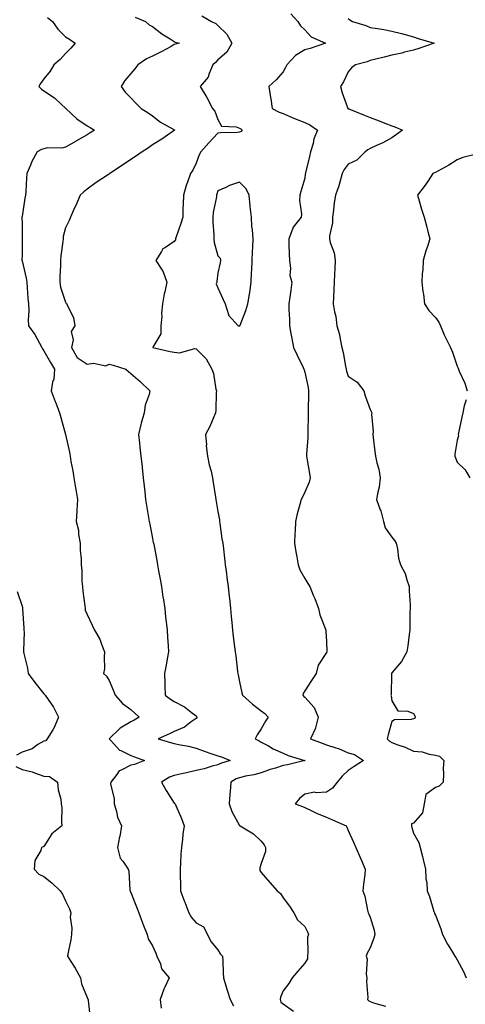
# Model space of a CAD drawing. Units: inches. Extents: x 944723 to 947363, y 7242458 to 7245098.
# Drawn here: x 945017 to 945222, y 7243580 to 7244033 of the extents above; entities that cross this region are included whole.
import ezdxf

# ---------------------------------------------------------------- set-up
doc = ezdxf.new("R2010")
doc.units = ezdxf.units.IN
doc.header["$MEASUREMENT"] = 0
doc.layers.add('Contour_94477242', color=7, linetype='Continuous', true_color=0x845044)

msp = doc.modelspace()

# ---------------------------------------------------------------- linework, layer by layer
at = {"layer": 'Contour_94477242'}
for points in [[(945141.55, 7244035.42, 3207), (945144.76, 7244031.92, 3207), (945146, 7244029.87, 3207), (945148.05, 7244027.99, 3207), (945150.93, 7244024.8, 3207), (945157.51, 7244021.92, 3207), (945150.46, 7244019.51, 3207), (945148.05, 7244018.77, 3207), (945143.71, 7244016.26, 3207), (945139.78, 7244011.92, 3207), (945139.24, 7244010.73, 3207), (945138.05, 7244008.67, 3207), (945134.87, 7244005.1, 3207), (945131.51, 7244001.92, 3207), (945132.14, 7243997.83, 3207), (945132.49, 7243996.36, 3207), (945133.05, 7243991.92, 3207), (945136.28, 7243990.15, 3207), (945138.05, 7243989.49, 3207), (945142.25, 7243987.72, 3207), (945143.34, 7243987.21, 3207), (945148.05, 7243985.48, 3207), (945150.41, 7243984.28, 3207), (945153.88, 7243981.92, 3207), (945152.12, 7243977.85, 3207), (945151.81, 7243975.68, 3207), (945150.73, 7243971.92, 3207), (945150.14, 7243969.83, 3207), (945148.41, 7243962.28, 3207), (945148.31, 7243961.92, 3207), (945148.27, 7243961.7, 3207), (945148.05, 7243959.73, 3207), (945146.24, 7243953.73, 3207), (945145.75, 7243951.92, 3207), (945145.61, 7243949.48, 3207), (945146.53, 7243943.44, 3207), (945146.4, 7243941.92, 3207), (945142.67, 7243937.3, 3207), (945142.45, 7243936.32, 3207), (945140.65, 7243931.92, 3207), (945140.75, 7243929.22, 3207), (945140.92, 7243924.79, 3207), (945141.02, 7243921.92, 3207), (945141.54, 7243918.43, 3207), (945141.19, 7243915.06, 3207), (945142.06, 7243911.92, 3207), (945141.64, 7243908.33, 3207), (945141.13, 7243905, 3207), (945140.74, 7243901.92, 3207), (945140.7, 7243899.27, 3207), (945141.07, 7243894.94, 3207), (945141.02, 7243891.92, 3207), (945141.67, 7243888.3, 3207), (945142.14, 7243886.01, 3207), (945142.83, 7243881.92, 3207), (945144.52, 7243878.39, 3207), (945147.3, 7243872.67, 3207), (945147.66, 7243871.92, 3207), (945147.74, 7243871.61, 3207), (945148.05, 7243870.6, 3207), (945149.59, 7243863.46, 3207), (945149.71, 7243861.92, 3207), (945149.78, 7243860.19, 3207), (945149.6, 7243853.47, 3207), (945149.66, 7243851.92, 3207), (945149.57, 7243850.4, 3207), (945149.5, 7243843.37, 3207), (945149.42, 7243841.92, 3207), (945149.4, 7243840.57, 3207), (945148.79, 7243832.66, 3207), (945148.78, 7243831.92, 3207), (945148.95, 7243831.02, 3207), (945150.13, 7243824, 3207), (945150.53, 7243821.92, 3207), (945150.02, 7243819.95, 3207), (945148.05, 7243815.39, 3207), (945146.91, 7243813.06, 3207), (945146.42, 7243811.92, 3207), (945145.83, 7243809.7, 3207), (945144.51, 7243805.46, 3207), (945143.69, 7243801.92, 3207), (945143.54, 7243797.41, 3207), (945143.5, 7243796.47, 3207), (945143.36, 7243791.92, 3207), (945143.98, 7243787.85, 3207), (945144.38, 7243785.59, 3207), (945144.96, 7243781.92, 3207), (945145.83, 7243779.7, 3207), (945148.05, 7243775.69, 3207), (945149.44, 7243773.31, 3207), (945150.34, 7243771.92, 3207), (945151.94, 7243768.03, 3207), (945152.6, 7243766.47, 3207), (945154.4, 7243761.92, 3207), (945155.01, 7243758.88, 3207), (945157.6, 7243752.37, 3207), (945157.73, 7243751.92, 3207), (945157.75, 7243751.62, 3207), (945158.05, 7243746.56, 3207), (945158.2, 7243742.07, 3207), (945158.25, 7243741.92, 3207), (945158.18, 7243741.79, 3207), (945158.05, 7243741.65, 3207), (945154.15, 7243735.82, 3207), (945153.25, 7243731.92, 3207), (945151.18, 7243728.79, 3207), (945148.05, 7243723.94, 3207), (945147.24, 7243722.73, 3207), (945147.15, 7243721.92, 3207), (945147.54, 7243721.41, 3207), (945148.05, 7243721, 3207), (945152.38, 7243716.25, 3207), (945154.11, 7243711.92, 3207), (945153.03, 7243706.94, 3207), (945152.96, 7243706.83, 3207), (945150.69, 7243701.92, 3207), (945155.99, 7243699.86, 3207), (945158.05, 7243699.06, 3207), (945162.27, 7243697.7, 3207), (945163.55, 7243697.42, 3207), (945168.05, 7243695.47, 3207), (945170.83, 7243694.7, 3207), (945174.97, 7243691.92, 3207), (945170.75, 7243689.22, 3207), (945168.05, 7243687.38, 3207), (945165.21, 7243684.76, 3207), (945162.99, 7243681.92, 3207), (945160.79, 7243679.18, 3207), (945158.05, 7243677.37, 3207), (945153.23, 7243677.1, 3207), (945152.54, 7243677.43, 3207), (945148.05, 7243676.49, 3207), (945145.56, 7243674.41, 3207), (945143.64, 7243671.92, 3207), (945146.93, 7243670.8, 3207), (945148.05, 7243670.35, 3207), (945150.98, 7243668.99, 3207), (945153.73, 7243667.6, 3207), (945158.05, 7243665.88, 3207), (945160.79, 7243664.66, 3207), (945167.07, 7243661.92, 3207), (945167.39, 7243661.26, 3207), (945168.05, 7243659.8, 3207), (945170.47, 7243654.34, 3207), (945171.52, 7243651.92, 3207), (945173.46, 7243647.33, 3207), (945174.07, 7243645.9, 3207), (945175.76, 7243641.92, 3207), (945175.59, 7243639.46, 3207), (945174.95, 7243635.02, 3207), (945174.79, 7243631.92, 3207), (945175.58, 7243629.45, 3207), (945176.94, 7243623.03, 3207), (945177.24, 7243621.92, 3207), (945177.42, 7243621.3, 3207), (945178.05, 7243619.83, 3207), (945180, 7243613.87, 3207), (945180.31, 7243611.92, 3207), (945179.8, 7243610.17, 3207), (945178.05, 7243605.81, 3207), (945176.72, 7243603.25, 3207), (945176.31, 7243601.92, 3207), (945176.65, 7243600.52, 3207), (945176.32, 7243593.65, 3207), (945176.59, 7243591.92, 3207), (945176.38, 7243590.25, 3207), (945177.05, 7243582.92, 3207), (945176.85, 7243581.92, 3207), (945177.54, 7243581.41, 3207), (945178.05, 7243581.11, 3207), (945179.58, 7243580.39, 3207), (945185.07, 7243578.94, 3207)], [(945029.78, 7244033.65, 3204), (945032.01, 7244031.92, 3204), (945034.43, 7244028.3, 3204), (945038.05, 7244024.8, 3204), (945039.88, 7244023.75, 3204), (945042.4, 7244021.92, 3204), (945040.41, 7244019.56, 3204), (945038.05, 7244017.2, 3204), (945035.54, 7244014.43, 3204), (945032.68, 7244011.92, 3204), (945030.98, 7244008.99, 3204), (945028.05, 7244005.54, 3204), (945026.57, 7244003.4, 3204), (945025.69, 7244001.92, 3204), (945026.93, 7244000.8, 3204), (945028.05, 7244000.04, 3204), (945032.95, 7243996.82, 3204), (945036.23, 7243993.74, 3204), (945038.05, 7243992.06, 3204), (945038.12, 7243991.99, 3204), (945038.16, 7243991.92, 3204), (945043.2, 7243987.07, 3204), (945048.05, 7243983.88, 3204), (945049.31, 7243983.18, 3204), (945051.37, 7243981.92, 3204), (945049.38, 7243980.59, 3204), (945048.05, 7243979.69, 3204), (945043.07, 7243976.9, 3204), (945042.99, 7243976.86, 3204), (945038.05, 7243974.11, 3204), (945036.36, 7243973.61, 3204), (945029.81, 7243973.68, 3204), (945028.05, 7243973.36, 3204), (945027.03, 7243972.94, 3204), (945024.94, 7243971.92, 3204), (945022.49, 7243967.48, 3204), (945021.88, 7243965.75, 3204), (945020.25, 7243961.92, 3204), (945020.11, 7243959.86, 3204), (945019.73, 7243953.6, 3204), (945019.62, 7243951.92, 3204), (945019.35, 7243950.62, 3204), (945018.05, 7243942.18, 3204), (945018, 7243941.97, 3204), (945017.99, 7243941.92, 3204), (945017.99, 7243941.86, 3204), (945018.05, 7243938.87, 3204), (945018.14, 7243932.01, 3204), (945018.14, 7243931.83, 3204), (945018.05, 7243924.64, 3204), (945018, 7243921.97, 3204), (945018, 7243921.92, 3204), (945018.01, 7243921.88, 3204), (945018.05, 7243921.78, 3204), (945019.93, 7243913.8, 3204), (945020.2, 7243911.92, 3204), (945020.39, 7243909.58, 3204), (945020.77, 7243904.64, 3204), (945021, 7243901.92, 3204), (945021.18, 7243898.79, 3204), (945020.81, 7243894.68, 3204), (945021.05, 7243891.92, 3204), (945023.94, 7243887.81, 3204), (945026.01, 7243883.96, 3204), (945027.19, 7243881.92, 3204), (945027.45, 7243881.32, 3204), (945028.05, 7243880.39, 3204), (945031.06, 7243874.93, 3204), (945033.03, 7243871.92, 3204), (945032.62, 7243867.35, 3204), (945032.09, 7243865.96, 3204), (945031.47, 7243861.92, 3204), (945033.26, 7243857.13, 3204), (945033.51, 7243856.46, 3204), (945035.26, 7243851.92, 3204), (945035.87, 7243849.74, 3204), (945038.05, 7243841.96, 3204), (945038.06, 7243841.91, 3204), (945039.82, 7243833.69, 3204), (945040.11, 7243831.92, 3204), (945040.54, 7243829.43, 3204), (945041.37, 7243825.24, 3204), (945041.93, 7243821.92, 3204), (945042.67, 7243817.3, 3204), (945042.79, 7243816.66, 3204), (945043.52, 7243811.92, 3204), (945043.26, 7243807.13, 3204), (945043.3, 7243806.67, 3204), (945042.92, 7243801.92, 3204), (945044.03, 7243797.9, 3204), (945044.07, 7243795.9, 3204), (945044.8, 7243791.92, 3204), (945044.77, 7243788.64, 3204), (945045.2, 7243784.77, 3204), (945045.18, 7243781.92, 3204), (945045.49, 7243779.36, 3204), (945045.58, 7243774.39, 3204), (945045.82, 7243771.92, 3204), (945045.95, 7243769.82, 3204), (945046.91, 7243763.06, 3204), (945046.99, 7243761.92, 3204), (945047.14, 7243761.01, 3204), (945048.05, 7243759.02, 3204), (945050.31, 7243754.18, 3204), (945051.32, 7243751.92, 3204), (945053.85, 7243747.72, 3204), (945054.58, 7243745.39, 3204), (945056.03, 7243741.92, 3204), (945055.76, 7243739.63, 3204), (945055.91, 7243734.06, 3204), (945055.55, 7243731.92, 3204), (945056.85, 7243730.72, 3204), (945058.05, 7243728.76, 3204), (945060.14, 7243724.01, 3204), (945060.84, 7243721.92, 3204), (945064.25, 7243718.12, 3204), (945068.05, 7243715.32, 3204), (945069.83, 7243713.7, 3204), (945071.82, 7243711.92, 3204), (945069.53, 7243710.44, 3204), (945068.05, 7243709.67, 3204), (945063.13, 7243706.84, 3204), (945058.1, 7243701.92, 3204), (945058.79, 7243701.18, 3204), (945062.79, 7243696.66, 3204), (945063.5, 7243696.47, 3204), (945068.05, 7243694.29, 3204), (945069.75, 7243693.62, 3204), (945074.41, 7243691.92, 3204), (945069.81, 7243690.16, 3204), (945068.05, 7243689.72, 3204), (945063.58, 7243687.45, 3204), (945062.75, 7243687.22, 3204), (945061.59, 7243685.46, 3204), (945058.79, 7243681.92, 3204), (945058.76, 7243681.21, 3204), (945060.39, 7243674.26, 3204), (945060.34, 7243671.92, 3204), (945061.43, 7243668.54, 3204), (945061.95, 7243665.82, 3204), (945063.79, 7243661.92, 3204), (945062.97, 7243657, 3204), (945062.92, 7243656.79, 3204), (945061.97, 7243651.92, 3204), (945063.18, 7243647.05, 3204), (945064.39, 7243645.58, 3204), (945066.88, 7243641.92, 3204), (945067.19, 7243641.06, 3204), (945067.66, 7243632.31, 3204), (945067.75, 7243631.92, 3204), (945067.81, 7243631.68, 3204), (945068.05, 7243631.23, 3204), (945070.73, 7243624.6, 3204), (945071.76, 7243621.92, 3204), (945073.41, 7243617.28, 3204), (945073.95, 7243616.02, 3204), (945075.57, 7243611.92, 3204), (945076.07, 7243609.94, 3204), (945078.05, 7243606.74, 3204), (945079.49, 7243603.36, 3204), (945080.08, 7243601.92, 3204), (945081.64, 7243598.33, 3204), (945082.23, 7243596.1, 3204), (945085.63, 7243591.92, 3204), (945083.73, 7243587.6, 3204), (945083.28, 7243586.69, 3204), (945081.52, 7243581.92, 3204), (945081.93, 7243578.04, 3204)], [(945070, 7244033.87, 3205), (945074.73, 7244031.92, 3205), (945076.51, 7244030.38, 3205), (945078.05, 7244029.55, 3205), (945082.32, 7244026.19, 3205), (945086.11, 7244023.86, 3205), (945088.05, 7244022.6, 3205), (945088.5, 7244022.37, 3205), (945090.44, 7244021.92, 3205), (945088.56, 7244021.41, 3205), (945088.05, 7244021.24, 3205), (945086.56, 7244020.43, 3205), (945082.02, 7244017.95, 3205), (945078.05, 7244015.88, 3205), (945075.3, 7244014.67, 3205), (945071.31, 7244011.92, 3205), (945069.83, 7244010.14, 3205), (945068.05, 7244007.89, 3205), (945065.24, 7244004.73, 3205), (945063.59, 7244001.92, 3205), (945065.53, 7243999.4, 3205), (945068.05, 7243996.73, 3205), (945070.37, 7243994.24, 3205), (945072.84, 7243991.92, 3205), (945076, 7243989.87, 3205), (945078.05, 7243988.54, 3205), (945081.69, 7243985.56, 3205), (945087.76, 7243982.21, 3205), (945088.05, 7243982.04, 3205), (945088.12, 7243981.99, 3205), (945088.2, 7243981.92, 3205), (945088.13, 7243981.84, 3205), (945088.05, 7243981.74, 3205), (945087.48, 7243981.35, 3205), (945082.29, 7243977.68, 3205), (945078.05, 7243975.07, 3205), (945076.16, 7243973.81, 3205), (945073.33, 7243971.92, 3205), (945070.24, 7243969.73, 3205), (945068.05, 7243968.38, 3205), (945064.17, 7243965.8, 3205), (945058.38, 7243961.92, 3205), (945058.2, 7243961.77, 3205), (945058.05, 7243961.7, 3205), (945057.38, 7243961.25, 3205), (945052.13, 7243957.84, 3205), (945048.05, 7243954.79, 3205), (945046.42, 7243953.55, 3205), (945044.84, 7243951.92, 3205), (945042.74, 7243947.23, 3205), (945042.21, 7243946.08, 3205), (945040.33, 7243941.92, 3205), (945039.64, 7243940.33, 3205), (945038.05, 7243936.95, 3205), (945037.02, 7243932.95, 3205), (945036.92, 7243931.92, 3205), (945036.83, 7243930.7, 3205), (945035.84, 7243924.13, 3205), (945035.72, 7243921.92, 3205), (945035.7, 7243919.57, 3205), (945035.44, 7243914.53, 3205), (945035.43, 7243911.92, 3205), (945035.8, 7243909.67, 3205), (945038.05, 7243902.69, 3205), (945038.35, 7243902.22, 3205), (945038.68, 7243901.92, 3205), (945038.94, 7243901.03, 3205), (945041.76, 7243895.63, 3205), (945042.3, 7243891.92, 3205), (945040.66, 7243889.31, 3205), (945041.53, 7243885.4, 3205), (945040.84, 7243881.92, 3205), (945043.38, 7243877.25, 3205), (945048.05, 7243874.23, 3205), (945050.89, 7243874.76, 3205), (945056.55, 7243873.42, 3205), (945058.05, 7243874.31, 3205), (945059.92, 7243873.8, 3205), (945065.78, 7243871.92, 3205), (945067.01, 7243870.88, 3205), (945068.05, 7243869.94, 3205), (945072.37, 7243866.24, 3205), (945076.8, 7243861.92, 3205), (945076.48, 7243860.35, 3205), (945074.59, 7243855.38, 3205), (945074.12, 7243851.92, 3205), (945072.82, 7243847.15, 3205), (945072.69, 7243846.56, 3205), (945071.56, 7243841.92, 3205), (945072.01, 7243837.96, 3205), (945072.22, 7243836.09, 3205), (945072.69, 7243831.92, 3205), (945073.23, 7243827.1, 3205), (945073.26, 7243826.71, 3205), (945073.78, 7243821.92, 3205), (945074.18, 7243818.05, 3205), (945074.45, 7243815.52, 3205), (945074.83, 7243811.92, 3205), (945075.29, 7243809.16, 3205), (945076.2, 7243803.77, 3205), (945076.52, 7243801.92, 3205), (945076.77, 7243800.64, 3205), (945078.05, 7243794.07, 3205), (945078.4, 7243792.27, 3205), (945078.47, 7243791.92, 3205), (945078.57, 7243791.4, 3205), (945080.02, 7243783.89, 3205), (945080.37, 7243781.92, 3205), (945080.85, 7243779.12, 3205), (945081.51, 7243775.38, 3205), (945082.09, 7243771.92, 3205), (945082.84, 7243767.13, 3205), (945082.89, 7243766.76, 3205), (945083.63, 7243761.92, 3205), (945084.06, 7243757.93, 3205), (945084.29, 7243755.68, 3205), (945084.69, 7243751.92, 3205), (945084.85, 7243748.72, 3205), (945085.26, 7243744.71, 3205), (945085.4, 7243741.92, 3205), (945084.81, 7243738.68, 3205), (945084.26, 7243735.71, 3205), (945083.56, 7243731.92, 3205), (945083.7, 7243727.57, 3205), (945083.65, 7243726.32, 3205), (945083.77, 7243721.92, 3205), (945086.34, 7243720.21, 3205), (945088.05, 7243719.14, 3205), (945092.7, 7243716.57, 3205), (945095.87, 7243714.1, 3205), (945098.05, 7243712.49, 3205), (945098.32, 7243712.19, 3205), (945098.41, 7243711.92, 3205), (945098.33, 7243711.64, 3205), (945098.05, 7243711.28, 3205), (945095.84, 7243709.71, 3205), (945092.71, 7243707.26, 3205), (945088.05, 7243705.27, 3205), (945085.82, 7243704.15, 3205), (945080.67, 7243701.92, 3205), (945086.3, 7243700.17, 3205), (945088.05, 7243699.72, 3205), (945090.87, 7243699.1, 3205), (945094.62, 7243698.49, 3205), (945098.05, 7243697.62, 3205), (945102.23, 7243696.1, 3205), (945104.77, 7243695.2, 3205), (945108.05, 7243694.02, 3205), (945109.7, 7243693.57, 3205), (945113.77, 7243691.92, 3205), (945109.36, 7243690.61, 3205), (945108.05, 7243689.93, 3205), (945105.4, 7243689.27, 3205), (945101.8, 7243688.17, 3205), (945098.05, 7243687.37, 3205), (945093.67, 7243686.3, 3205), (945092.08, 7243685.95, 3205), (945088.05, 7243685.01, 3205), (945085.78, 7243684.19, 3205), (945082.14, 7243681.92, 3205), (945084.27, 7243678.14, 3205), (945088.05, 7243672.34, 3205), (945088.28, 7243672.15, 3205), (945088.49, 7243671.92, 3205), (945088.79, 7243671.18, 3205), (945091.39, 7243665.26, 3205), (945092.6, 7243661.92, 3205), (945091.99, 7243657.98, 3205), (945091.82, 7243655.69, 3205), (945091.32, 7243651.92, 3205), (945091.12, 7243648.85, 3205), (945090.94, 7243644.81, 3205), (945090.76, 7243641.92, 3205), (945090.75, 7243639.22, 3205), (945090.83, 7243634.7, 3205), (945090.82, 7243631.92, 3205), (945092.6, 7243627.37, 3205), (945092.85, 7243626.72, 3205), (945094.74, 7243621.92, 3205), (945095.9, 7243619.77, 3205), (945098.05, 7243617.19, 3205), (945101.47, 7243615.34, 3205), (945103.33, 7243611.92, 3205), (945104.8, 7243608.67, 3205), (945108.05, 7243604.76, 3205), (945109.07, 7243602.94, 3205), (945110.21, 7243601.92, 3205), (945110.32, 7243599.65, 3205), (945110.46, 7243594.33, 3205), (945110.59, 7243591.92, 3205), (945111.71, 7243588.26, 3205), (945112.34, 7243586.21, 3205), (945113.67, 7243581.92, 3205), (945115.25, 7243579.12, 3205)], [(945100.65, 7244034.52, 3206), (945105.15, 7244031.92, 3206), (945107.1, 7244030.97, 3206), (945108.05, 7244030.02, 3206), (945112.13, 7244026, 3206), (945114.54, 7244021.92, 3206), (945112.14, 7244017.83, 3206), (945108.05, 7244014.27, 3206), (945106.96, 7244013.01, 3206), (945105.82, 7244011.92, 3206), (945104.1, 7244007.97, 3206), (945103.67, 7244006.3, 3206), (945099.93, 7244001.92, 3206), (945103.05, 7243996.92, 3206), (945105.62, 7243991.92, 3206), (945106.72, 7243990.59, 3206), (945108.05, 7243986.71, 3206), (945109.81, 7243983.68, 3206), (945116.54, 7243983.43, 3206), (945118.05, 7243982.82, 3206), (945118.6, 7243982.47, 3206), (945119.26, 7243981.92, 3206), (945118.75, 7243981.22, 3206), (945118.05, 7243980.89, 3206), (945116.95, 7243980.82, 3206), (945109.36, 7243980.61, 3206), (945108.05, 7243980.51, 3206), (945103.95, 7243976.02, 3206), (945100.29, 7243971.92, 3206), (945099.43, 7243970.54, 3206), (945098.05, 7243966.63, 3206), (945096.56, 7243963.41, 3206), (945095.46, 7243961.92, 3206), (945094.11, 7243957.98, 3206), (945093.47, 7243956.5, 3206), (945092.27, 7243951.92, 3206), (945092.18, 7243947.79, 3206), (945092.03, 7243945.9, 3206), (945091.94, 7243941.92, 3206), (945091.04, 7243938.93, 3206), (945088.92, 7243932.79, 3206), (945088.64, 7243931.92, 3206), (945088.53, 7243931.44, 3206), (945088.05, 7243930.61, 3206), (945084.05, 7243927.92, 3206), (945082.71, 7243927.26, 3206), (945082.21, 7243926.08, 3206), (945079.61, 7243921.92, 3206), (945082.1, 7243917.87, 3206), (945082.89, 7243916.76, 3206), (945084.67, 7243911.92, 3206), (945083.68, 7243907.55, 3206), (945083.31, 7243906.66, 3206), (945082.65, 7243901.92, 3206), (945082.2, 7243897.77, 3206), (945082.25, 7243896.12, 3206), (945081.9, 7243891.92, 3206), (945081.79, 7243888.18, 3206), (945078.12, 7243881.99, 3206), (945078.11, 7243881.92, 3206), (945086.16, 7243880.03, 3206), (945088.05, 7243879.73, 3206), (945090.48, 7243879.49, 3206), (945097.51, 7243881.38, 3206), (945098.05, 7243881.26, 3206), (945102.75, 7243876.62, 3206), (945105.35, 7243871.92, 3206), (945106.1, 7243869.97, 3206), (945107.19, 7243862.78, 3206), (945107.42, 7243861.92, 3206), (945107.36, 7243861.23, 3206), (945107.11, 7243852.86, 3206), (945107.01, 7243851.92, 3206), (945106.17, 7243850.04, 3206), (945104.37, 7243845.6, 3206), (945102.42, 7243841.92, 3206), (945102.79, 7243837.18, 3206), (945102.77, 7243836.64, 3206), (945103.25, 7243831.92, 3206), (945104.04, 7243827.91, 3206), (945104.92, 7243825.05, 3206), (945105.67, 7243821.92, 3206), (945105.93, 7243819.8, 3206), (945106.97, 7243813, 3206), (945107.11, 7243811.92, 3206), (945107.25, 7243811.12, 3206), (945108.05, 7243806.54, 3206), (945108.79, 7243802.66, 3206), (945108.81, 7243801.92, 3206), (945108.97, 7243801, 3206), (945109.97, 7243793.84, 3206), (945110.34, 7243791.92, 3206), (945110.6, 7243789.37, 3206), (945111.19, 7243785.06, 3206), (945111.5, 7243781.92, 3206), (945112, 7243777.97, 3206), (945112.23, 7243776.1, 3206), (945112.76, 7243771.92, 3206), (945113.29, 7243767.16, 3206), (945113.35, 7243766.62, 3206), (945113.87, 7243761.92, 3206), (945114.24, 7243758.11, 3206), (945114.51, 7243755.46, 3206), (945114.85, 7243751.92, 3206), (945115.16, 7243749.03, 3206), (945115.74, 7243744.23, 3206), (945115.99, 7243741.92, 3206), (945116.28, 7243740.15, 3206), (945117.15, 7243732.82, 3206), (945117.29, 7243731.92, 3206), (945117.42, 7243731.29, 3206), (945118.05, 7243728.1, 3206), (945119.15, 7243723.02, 3206), (945119.38, 7243721.92, 3206), (945123.93, 7243717.8, 3206), (945128.05, 7243714.76, 3206), (945129.65, 7243713.52, 3206), (945131.17, 7243711.92, 3206), (945129.98, 7243709.99, 3206), (945128.05, 7243706.44, 3206), (945126.19, 7243703.78, 3206), (945125.26, 7243701.92, 3206), (945127.08, 7243700.95, 3206), (945128.05, 7243700.41, 3206), (945131.37, 7243698.6, 3206), (945133.49, 7243697.36, 3206), (945138.05, 7243695.29, 3206), (945140.37, 7243694.24, 3206), (945147.97, 7243692, 3206), (945148.05, 7243691.97, 3206), (945148.09, 7243691.96, 3206), (945148.17, 7243691.92, 3206), (945148.1, 7243691.87, 3206), (945148.05, 7243691.87, 3206), (945147.99, 7243691.86, 3206), (945140.07, 7243689.9, 3206), (945138.05, 7243689.57, 3206), (945134.57, 7243688.44, 3206), (945132.19, 7243687.78, 3206), (945128.05, 7243686.24, 3206), (945124.68, 7243685.29, 3206), (945120.79, 7243684.66, 3206), (945118.05, 7243684.03, 3206), (945116.54, 7243683.43, 3206), (945113.97, 7243681.92, 3206), (945113.68, 7243677.55, 3206), (945113.57, 7243676.4, 3206), (945113.31, 7243671.92, 3206), (945114.54, 7243668.41, 3206), (945118.05, 7243662.04, 3206), (945118.11, 7243661.98, 3206), (945118.27, 7243661.92, 3206), (945124.4, 7243658.27, 3206), (945128.05, 7243654.81, 3206), (945129.32, 7243653.19, 3206), (945130.01, 7243651.92, 3206), (945129.92, 7243650.05, 3206), (945128.05, 7243644.55, 3206), (945127.42, 7243642.55, 3206), (945127.3, 7243641.92, 3206), (945127.42, 7243641.29, 3206), (945128.05, 7243640.41, 3206), (945131.93, 7243635.8, 3206), (945135.31, 7243631.92, 3206), (945136.86, 7243630.73, 3206), (945138.05, 7243628.71, 3206), (945141.04, 7243624.91, 3206), (945143, 7243621.92, 3206), (945144.73, 7243618.6, 3206), (945148.05, 7243615.6, 3206), (945149.27, 7243613.14, 3206), (945149.69, 7243611.92, 3206), (945149.34, 7243610.63, 3206), (945149.51, 7243603.38, 3206), (945149.26, 7243601.92, 3206), (945149.25, 7243600.72, 3206), (945148.05, 7243598.75, 3206), (945144.91, 7243595.06, 3206), (945142.25, 7243591.92, 3206), (945140.66, 7243589.31, 3206), (945138.05, 7243585.93, 3206), (945136.86, 7243583.11, 3206), (945136.66, 7243581.92, 3206), (945136.96, 7243580.83, 3206), (945138.05, 7243580.07, 3206), (945142.77, 7243576.64, 3206)], [(945168.05, 7244033.17, 3208), (945168.77, 7244032.64, 3208), (945170.01, 7244031.92, 3208), (945176.11, 7244029.98, 3208), (945178.05, 7244029.17, 3208), (945181.39, 7244028.58, 3208), (945184.31, 7244028.18, 3208), (945188.05, 7244027.46, 3208), (945192.46, 7244026.33, 3208), (945194.11, 7244025.86, 3208), (945198.05, 7244024.8, 3208), (945200.14, 7244024.01, 3208), (945207.5, 7244021.92, 3208), (945200.53, 7244019.44, 3208), (945198.05, 7244018.74, 3208), (945193.85, 7244017.72, 3208), (945192.62, 7244017.35, 3208), (945188.05, 7244016.39, 3208), (945184.46, 7244015.51, 3208), (945180.68, 7244014.55, 3208), (945178.05, 7244013.89, 3208), (945176.65, 7244013.32, 3208), (945171.36, 7244011.92, 3208), (945169.48, 7244010.49, 3208), (945168.05, 7244008.77, 3208), (945165.89, 7244004.08, 3208), (945164.41, 7244001.92, 3208), (945165.17, 7243999.04, 3208), (945167.62, 7243992.35, 3208), (945167.76, 7243991.92, 3208), (945167.94, 7243991.81, 3208), (945168.05, 7243991.74, 3208), (945168.33, 7243991.64, 3208), (945175.06, 7243988.93, 3208), (945178.05, 7243987.75, 3208), (945182.26, 7243986.13, 3208), (945184.83, 7243985.14, 3208), (945188.05, 7243983.9, 3208), (945189.47, 7243983.34, 3208), (945192.91, 7243981.92, 3208), (945190.13, 7243979.84, 3208), (945188.05, 7243978.32, 3208), (945183.98, 7243975.99, 3208), (945180.94, 7243974.81, 3208), (945178.05, 7243973.5, 3208), (945177.07, 7243972.9, 3208), (945175.72, 7243971.92, 3208), (945171.93, 7243968.04, 3208), (945168.05, 7243966.19, 3208), (945166.21, 7243963.76, 3208), (945165.19, 7243961.92, 3208), (945164.08, 7243957.95, 3208), (945163.74, 7243956.23, 3208), (945162.19, 7243951.92, 3208), (945161.51, 7243948.46, 3208), (945161.24, 7243945.11, 3208), (945160.73, 7243941.92, 3208), (945160.73, 7243939.24, 3208), (945159.35, 7243933.22, 3208), (945159.35, 7243931.92, 3208), (945159.69, 7243930.28, 3208), (945161.51, 7243925.38, 3208), (945161.99, 7243921.92, 3208), (945161.83, 7243918.14, 3208), (945161.7, 7243915.57, 3208), (945161.56, 7243911.92, 3208), (945161.42, 7243908.55, 3208), (945161.25, 7243905.12, 3208), (945161.13, 7243901.92, 3208), (945161.72, 7243898.25, 3208), (945162.33, 7243896.2, 3208), (945162.83, 7243891.92, 3208), (945163.97, 7243887.84, 3208), (945164.28, 7243885.69, 3208), (945165.13, 7243881.92, 3208), (945165.72, 7243879.59, 3208), (945166.72, 7243873.25, 3208), (945167.01, 7243871.92, 3208), (945167.14, 7243871.01, 3208), (945168.05, 7243868.65, 3208), (945172.15, 7243866.02, 3208), (945175.21, 7243861.92, 3208), (945175.8, 7243859.67, 3208), (945178.05, 7243853.33, 3208), (945178.61, 7243852.48, 3208), (945178.88, 7243851.92, 3208), (945178.74, 7243851.23, 3208), (945179.43, 7243843.3, 3208), (945179.25, 7243841.92, 3208), (945179.45, 7243840.52, 3208), (945180.19, 7243834.06, 3208), (945180.52, 7243831.92, 3208), (945181.15, 7243828.82, 3208), (945182.09, 7243825.96, 3208), (945182.7, 7243821.92, 3208), (945182.24, 7243817.73, 3208), (945181.55, 7243815.42, 3208), (945181, 7243811.92, 3208), (945182.72, 7243807.25, 3208), (945182.92, 7243806.79, 3208), (945184.29, 7243801.92, 3208), (945185.04, 7243798.91, 3208), (945188.05, 7243794.59, 3208), (945189.3, 7243793.17, 3208), (945190.04, 7243791.92, 3208), (945190.65, 7243789.32, 3208), (945191.15, 7243785.02, 3208), (945192.11, 7243781.92, 3208), (945194.15, 7243778.02, 3208), (945194.92, 7243775.05, 3208), (945196.08, 7243771.92, 3208), (945196.08, 7243769.95, 3208), (945196.47, 7243763.5, 3208), (945196.47, 7243761.92, 3208), (945196.38, 7243760.25, 3208), (945196.38, 7243753.59, 3208), (945196.29, 7243751.92, 3208), (945196.03, 7243749.9, 3208), (945195.37, 7243744.6, 3208), (945195.01, 7243741.92, 3208), (945192.45, 7243737.52, 3208), (945188.05, 7243732.27, 3208), (945187.96, 7243732.01, 3208), (945187.96, 7243731.92, 3208), (945187.94, 7243731.81, 3208), (945187.7, 7243722.27, 3208), (945187.62, 7243721.92, 3208), (945187.8, 7243721.67, 3208), (945188.05, 7243719.42, 3208), (945190.88, 7243714.75, 3208), (945195.37, 7243714.6, 3208), (945198.05, 7243713.52, 3208), (945198.66, 7243712.53, 3208), (945198.85, 7243711.92, 3208), (945198.6, 7243711.37, 3208), (945198.05, 7243711.15, 3208), (945196.95, 7243710.82, 3208), (945189.26, 7243710.71, 3208), (945188.05, 7243709.85, 3208), (945186.3, 7243703.67, 3208), (945185.98, 7243701.92, 3208), (945186.94, 7243700.81, 3208), (945188.05, 7243700.19, 3208), (945190.83, 7243699.14, 3208), (945194.17, 7243698.04, 3208), (945198.05, 7243696.29, 3208), (945202.03, 7243695.9, 3208), (945205.18, 7243694.79, 3208), (945208.05, 7243694.34, 3208), (945209.99, 7243693.86, 3208), (945212.02, 7243691.92, 3208), (945211.62, 7243688.35, 3208), (945211.88, 7243685.75, 3208), (945211.59, 7243681.92, 3208), (945209.81, 7243680.16, 3208), (945208.05, 7243679.49, 3208), (945203.66, 7243676.31, 3208), (945202.89, 7243671.92, 3208), (945202.17, 7243667.8, 3208), (945198.05, 7243663.05, 3208), (945197.1, 7243662.87, 3208), (945197.11, 7243661.92, 3208), (945197.28, 7243661.15, 3208), (945198.05, 7243658.46, 3208), (945200.39, 7243654.26, 3208), (945201.13, 7243651.92, 3208), (945202.13, 7243647.84, 3208), (945202.53, 7243646.4, 3208), (945203.54, 7243641.92, 3208), (945203.61, 7243637.48, 3208), (945204.15, 7243635.82, 3208), (945204.26, 7243631.92, 3208), (945205.43, 7243629.3, 3208), (945207.43, 7243622.54, 3208), (945207.66, 7243621.92, 3208), (945207.73, 7243621.6, 3208), (945208.05, 7243620.73, 3208), (945210.56, 7243614.43, 3208), (945211.39, 7243611.92, 3208), (945213.6, 7243607.47, 3208), (945215.43, 7243604.54, 3208), (945216.99, 7243601.92, 3208), (945217.45, 7243601.32, 3208), (945218.05, 7243600.27, 3208), (945220.95, 7243594.82, 3208), (945222.27, 7243591.92, 3208)], [(945227.02, 7243970.89, 3209), (945220.71, 7243969.26, 3209), (945218.05, 7243968.23, 3209), (945214.24, 7243965.73, 3209), (945209.2, 7243963.07, 3209), (945208.05, 7243962.43, 3209), (945207.71, 7243962.26, 3209), (945206.94, 7243961.92, 3209), (945204.72, 7243958.59, 3209), (945203.41, 7243956.56, 3209), (945199.8, 7243951.92, 3209), (945200.56, 7243949.41, 3209), (945201.73, 7243945.6, 3209), (945202.85, 7243941.92, 3209), (945204.03, 7243937.9, 3209), (945204.65, 7243935.32, 3209), (945205.56, 7243931.92, 3209), (945204.43, 7243928.3, 3209), (945203.67, 7243926.3, 3209), (945202.51, 7243921.92, 3209), (945202.34, 7243917.63, 3209), (945202.01, 7243915.88, 3209), (945201.78, 7243911.92, 3209), (945202.29, 7243907.68, 3209), (945202.62, 7243906.49, 3209), (945203, 7243901.92, 3209), (945205.07, 7243898.94, 3209), (945208.05, 7243895.66, 3209), (945209.65, 7243893.52, 3209), (945210.37, 7243891.92, 3209), (945212.18, 7243887.79, 3209), (945212.68, 7243886.55, 3209), (945214.99, 7243881.92, 3209), (945215.93, 7243879.8, 3209), (945218.05, 7243873.3, 3209), (945218.47, 7243872.34, 3209), (945218.64, 7243871.92, 3209), (945219.02, 7243870.95, 3209), (945221.66, 7243865.53, 3209), (945222.68, 7243861.92, 3209)], [(945222.21, 7243857.76, 3209), (945221.25, 7243855.12, 3209), (945220.69, 7243851.92, 3209), (945220.18, 7243849.79, 3209), (945218.77, 7243842.64, 3209), (945218.61, 7243841.92, 3209), (945218.67, 7243841.3, 3209), (945218.05, 7243839.22, 3209), (945217.07, 7243832.9, 3209), (945217.08, 7243831.92, 3209), (945217.28, 7243831.15, 3209), (945218.05, 7243829.17, 3209), (945221.7, 7243825.57, 3209), (945223.85, 7243821.92, 3209)], [(945015.82, 7243769.69, 3203), (945018.05, 7243762.89, 3203), (945018.26, 7243762.13, 3203), (945018.32, 7243761.92, 3203), (945018.33, 7243761.64, 3203), (945018.92, 7243752.79, 3203), (945018.93, 7243751.92, 3203), (945018.97, 7243751, 3203), (945018.68, 7243742.55, 3203), (945018.71, 7243741.92, 3203), (945018.86, 7243741.11, 3203), (945020.5, 7243734.37, 3203), (945020.86, 7243731.92, 3203), (945023.88, 7243727.75, 3203), (945028.05, 7243722.66, 3203), (945028.4, 7243722.27, 3203), (945028.72, 7243721.92, 3203), (945030.02, 7243719.95, 3203), (945032.52, 7243716.39, 3203), (945034.81, 7243711.92, 3203), (945032.89, 7243707.08, 3203), (945032.13, 7243706, 3203), (945029.57, 7243701.92, 3203), (945028.94, 7243701.03, 3203), (945028.05, 7243700.85, 3203), (945025.37, 7243699.24, 3203), (945022.67, 7243697.3, 3203), (945018.05, 7243695.81, 3203), (945015.55, 7243694.42, 3203)], [(945015.24, 7243689.11, 3203), (945018.05, 7243687.77, 3203), (945022.77, 7243686.64, 3203), (945023.77, 7243686.2, 3203), (945028.05, 7243684.77, 3203), (945030.63, 7243684.5, 3203), (945034.38, 7243681.92, 3203), (945034.58, 7243678.45, 3203), (945035.82, 7243674.15, 3203), (945036.04, 7243671.92, 3203), (945036.3, 7243670.17, 3203), (945036.12, 7243663.85, 3203), (945036.33, 7243661.92, 3203), (945031.81, 7243658.16, 3203), (945028.05, 7243652.4, 3203), (945027.76, 7243652.21, 3203), (945027.06, 7243651.92, 3203), (945026.7, 7243650.57, 3203), (945023.99, 7243645.98, 3203), (945023.56, 7243641.92, 3203), (945025.79, 7243639.66, 3203), (945028.05, 7243638.55, 3203), (945031.81, 7243635.68, 3203), (945035.63, 7243631.92, 3203), (945036.59, 7243630.46, 3203), (945038.05, 7243627.39, 3203), (945039.83, 7243623.7, 3203), (945040.42, 7243621.92, 3203), (945040.16, 7243619.81, 3203), (945040.96, 7243614.83, 3203), (945040.75, 7243611.92, 3203), (945040.5, 7243609.47, 3203), (945039.12, 7243602.99, 3203), (945039, 7243601.92, 3203), (945040.49, 7243599.48, 3203), (945042.46, 7243596.33, 3203), (945044.94, 7243591.92, 3203), (945045.34, 7243589.21, 3203), (945048.05, 7243582.89, 3203), (945048.31, 7243582.18, 3203), (945048.41, 7243581.92, 3203), (945048.43, 7243581.54, 3203), (945049.38, 7243573.25, 3203)]]:
    msp.add_polyline3d(points, dxfattribs=at)
msp.add_polyline3d([(945118.05, 7243891.81, 3207), (945118.13, 7243891.84, 3207), (945118.18, 7243891.92, 3207), (945118.25, 7243892.12, 3207), (945120.98, 7243898.99, 3207), (945121.89, 7243901.92, 3207), (945122.59, 7243906.46, 3207), (945122.76, 7243907.21, 3207), (945123.38, 7243911.92, 3207), (945123.56, 7243916.41, 3207), (945123.68, 7243917.55, 3207), (945123.88, 7243921.92, 3207), (945123.99, 7243925.98, 3207), (945124.15, 7243928.02, 3207), (945124.26, 7243931.92, 3207), (945123.96, 7243936.01, 3207), (945123.75, 7243937.62, 3207), (945123.47, 7243941.92, 3207), (945122.94, 7243946.81, 3207), (945122.92, 7243947.05, 3207), (945122.41, 7243951.92, 3207), (945121.01, 7243954.88, 3207), (945118.05, 7243957.99, 3207), (945113.47, 7243956.5, 3207), (945111.69, 7243955.56, 3207), (945108.05, 7243953.94, 3207), (945107.57, 7243952.4, 3207), (945107.42, 7243951.92, 3207), (945107.37, 7243951.24, 3207), (945105.98, 7243943.99, 3207), (945105.82, 7243941.92, 3207), (945105.76, 7243939.63, 3207), (945106.26, 7243933.71, 3207), (945106.19, 7243931.92, 3207), (945106.39, 7243930.26, 3207), (945108.05, 7243924.04, 3207), (945109.06, 7243922.93, 3207), (945109.34, 7243921.92, 3207), (945109.18, 7243920.79, 3207), (945108.05, 7243916.23, 3207), (945107.65, 7243912.32, 3207), (945107.66, 7243911.92, 3207), (945107.27, 7243911.14, 3207), (945108.05, 7243909.37, 3207), (945110.38, 7243904.25, 3207), (945111.38, 7243901.92, 3207), (945112.93, 7243897.04, 3207), (945112.92, 7243896.79, 3207), (945117.48, 7243891.92, 3207), (945117.97, 7243891.84, 3207)], close=True, dxfattribs=at)

doc.saveas('drawing.dxf')
